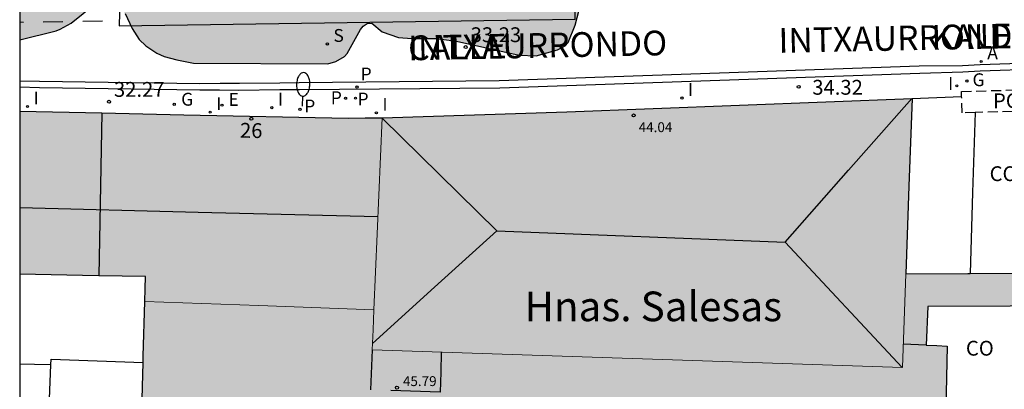
# Model space of a CAD drawing. Units: millimetres. Extents: x 584494 to 584850, y 4796789 to 4797041.
# Drawn here: x 584494 to 584544, y 4796989 to 4797008 of the extents above; entities that cross this region are included whole.
import ezdxf
from ezdxf.enums import TextEntityAlignment as Align

# ---------------------------------------------------------------- set-up
doc = ezdxf.new("R2010")
doc.units = ezdxf.units.MM
doc.linetypes.add('TRAZOS_NORMALES', pattern=[0.75, 0.5, -0.25])
for name, color, linetype in [('010106', 9, 'Continuous'), ('020204', 9, 'Continuous'), ('020308', 9, 'Continuous'), ('060108', 9, 'Continuous'), ('060113', 4, 'Continuous'), ('070105', 6, 'Continuous'), ('080107', 9, 'Continuous'), ('080109', 9, 'Continuous'), ('080110', 9, 'Continuous'), ('080121', 9, 'TRAZOS_NORMALES'), ('080201', 9, 'Continuous'), ('080202', 9, 'Continuous'), ('080301', 9, 'Continuous'), ('080303', 9, 'Continuous'), ('080304', 9, 'Continuous'), ('080306', 9, 'Continuous'), ('080308', 9, 'Continuous'), ('080312', 8, 'Continuous'), ('080316', 9, 'Continuous'), ('100106', 63, 'Continuous'), ('200205', 4, 'Continuous'), ('200305', 4, 'Continuous'), ('210201', 9, 'Continuous'), ('210203', 4, 'Continuous'), ('210204', 9, 'Continuous'), ('210205', 4, 'Continuous'), ('210301', 9, 'Continuous'), ('210303', 4, 'Continuous'), ('210304', 9, 'Continuous'), ('210305', 4, 'Continuous'), ('220205', 1, 'Continuous'), ('220305', 1, 'Continuous'), ('230204', 9, 'Continuous'), ('230304', 9, 'Continuous'), ('250202', 9, 'Continuous'), ('260101', 9, 'Continuous'), ('270204', 9, 'Continuous'), ('270304', 9, 'Continuous'), ('990501', 21, 'Continuous'), ('990504', 63, 'Continuous')]:
    doc.layers.add(name, color=color, linetype=linetype)
for name, color, linetype, lineweight in [('080111', 7, 'Continuous', 30), ('080117', 7, 'Continuous', 20), ('080118', 9, 'Continuous', 30)]:
    doc.layers.add(name, color=color, linetype=linetype, lineweight=lineweight)
doc.styles.add('ARIAL', font='ARIAL.TTF', dxfattribs={"height": 1})
doc.styles.add('ARIALI', font='ARIALI.TTF', dxfattribs={"height": 1})
doc.styles.add('ROMANS', font='romans__.ttf', dxfattribs={"height": 1})

# ---------------------------------------------------------------- blocks, each defined once
blk = doc.blocks.new('PUNTO')
blk.add_circle((0, 0), 0.075)
at = {"layer": '080201'}
blk.add_attdef('NPUNTO', (3018670.602, 23971172.45, 141.256), '', height=0.75, rotation=359.806, dxfattribs=at)
blk = doc.blocks.new('PLUVI1')
blk.add_circle((0, 0), 0.055)
blk = doc.blocks.new('REIND')
blk.add_circle((0, 0), 0.055)
blk = doc.blocks.new('REGELE')
blk.add_circle((0, 0), 0.055)
blk = doc.blocks.new('ABAS')
blk.add_circle((0, 0), 0.055)
blk = doc.blocks.new('COTAPU')
blk.add_circle((0, 0), 0.075)
blk = doc.blocks.new('REGAS')
blk.add_circle((0, 0), 0.055)
blk = doc.blocks.new('PLUVI2')
blk.add_circle((0, 0), 0.055)
blk = doc.blocks.new('FAREDI')
blk.add_line((0, 0), (0.5, 0))
blk.add_lwpolyline([(0.5, 0, 0.159986), (0.538, -0.117, 0.106322), (0.675, -0.238, 0.071006), (0.858, -0.309, 0.057309), (1.099, -0.337, 0.057309), (1.339, -0.309, 0.071006), (1.522, -0.238, 0.106322), (1.659, -0.117, 0.159986), (1.697, 0, 0.159986), (1.659, 0.117, 0.106322), (1.522, 0.238, 0.071006), (1.339, 0.309, 0.057309), (1.099, 0.337, 0.057309), (0.858, 0.309, 0.071006), (0.675, 0.238, 0.106322), (0.538, 0.117, 0.159986)], format="xyb", close=True)
blk = doc.blocks.new('SANEA')
blk.add_circle((0, 0), 0.055)
blk = doc.blocks.new('PLUVI3')
blk.add_circle((0, 0), 0.055)
blk = doc.blocks.new('BloquePortal')
blk.add_circle((0, 0), 0.075)
at = {"flags": 5}
blk.add_attdef('INDICE', text='', height=0.75, dxfattribs=at).set_placement((0, 0), align=Align.MIDDLE_CENTER)

msp = doc.modelspace()

# ---------------------------------------------------------------- hatches: boundary and pattern name
at = {"layer": '990501'}
h = msp.add_hatch(color=256, dxfattribs=at)
h.paths.add_polyline_path([(584544.649, 4796987.861), (584542.834, 4796987.921), (584540.99, 4796987.983), (584541.023, 4796989.579), (584541.056, 4796991.175), (584540.526, 4796991.196), (584539.997, 4796991.217), (584540.079, 4796993.176), (584548.407, 4796993.204), (584551.494, 4796993.018), (584554.58, 4796992.831), (584555.153, 4796998.278), (584555.726, 4797003.726), (584552.768, 4797003.922), (584549.811, 4797004.117), (584549.618, 4797002.614), (584549.424, 4797001.111), (584545.651, 4797001.351), (584545.242, 4796994.868), (584542.102, 4796994.848), (584538.962, 4796994.828), (584538.791, 4796990.08), (584511.975, 4796990.985), (584512.018, 4796991.997), (584512.061, 4796993.01), (584506.237, 4796993.221), (584500.476, 4796993.431), (584500.402, 4796990.664), (584500.295, 4796986.639), (584504.491, 4796986.542), (584508.686, 4796986.446), (584508.127, 4796969.474), (584507.567, 4796952.502), (584508.236, 4796952.487), (584508.905, 4796952.473), (584508.892, 4796952.086), (584508.879, 4796951.699), (584509.312, 4796951.689), (584509.744, 4796951.68), (584509.752, 4796951.917), (584509.76, 4796952.154), (584511.404, 4796952.118), (584513.049, 4796952.082), (584513.91, 4796952.063), (584518.06, 4796951.971), (584518.052, 4796951.734), (584518.044, 4796951.498), (584518.477, 4796951.488), (584518.909, 4796951.479), (584518.917, 4796951.716), (584518.925, 4796951.954), (584527.102, 4796951.774), (584533.481, 4796951.635), (584533.468, 4796951.26), (584533.456, 4796950.886), (584533.898, 4796950.876), (584534.341, 4796950.867), (584534.349, 4796951.106), (584534.357, 4796951.344), (584538.531, 4796951.252), (584542.707, 4796951.161), (584542.699, 4796950.923), (584542.691, 4796950.685), (584543.223, 4796950.674), (584543.754, 4796950.662), (584543.762, 4796950.9), (584543.77, 4796951.137), (584544.005, 4796951.132), (584544.239, 4796951.127), (584544.26, 4796951.74), (584544.281, 4796952.354), (584543.947, 4796952.362), (584543.612, 4796952.369), (584543.728, 4796956.338), (584543.843, 4796960.258), (584544.18, 4796960.25), (584544.517, 4796960.242), (584544.534, 4796960.736), (584544.551, 4796961.23), (584544.216, 4796961.238), (584543.871, 4796961.246), (584544.261, 4796974.573)])
h.paths.add_polyline_path([(584533.681, 4796961.59), (584514.541, 4796962.11), (584515.256, 4796984.91), (584524.882, 4796984.588), (584534.464, 4796984.268)], flags=16)
for points in [[(584539.122, 4796999.267), (584539.282, 4797003.704), (584521.826, 4797003.021), (584512.475, 4797002.727), (584512.225, 4796996.856), (584512.061, 4796993.01), (584512.018, 4796991.997), (584511.975, 4796990.985), (584538.791, 4796990.08), (584538.962, 4796994.828)], [(584512.475, 4797002.727), (584511.615, 4797002.715), (584510.756, 4797002.703), (584502.456, 4797002.88), (584494.154, 4797003.057), (584494.154, 4796994.808), (584497.332, 4796994.748), (584500.509, 4796994.689), (584500.493, 4796994.06), (584500.476, 4796993.431), (584506.237, 4796993.221), (584512.061, 4796993.01), (584512.225, 4796996.856)]]:
    msp.add_hatch(color=256, dxfattribs=at).paths.add_polyline_path(points)
at = {"layer": '990504'}
msp.add_hatch(color=256, dxfattribs=at).paths.add_polyline_path([(584494.154, 4797014.172), (584494.154, 4797006.673), (584496, 4797007.13), (584496.19, 4797007.206), (584496.752, 4797007.51), (584497.972, 4797008.488), (584498.186, 4797008.564), (584498.618, 4797008.582), (584499.01, 4797008.43), (584499.336, 4797008.174), (584499.49, 4797007.992), (584499.832, 4797007.236), (584500.192, 4797006.692), (584500.522, 4797006.37), (584501.082, 4797005.988), (584501.456, 4797005.832), (584502.098, 4797005.658), (584502.938, 4797005.492), (584509.725, 4797005.456), (584510.137, 4797005.578), (584510.581, 4797005.824), (584510.705, 4797005.982), (584511.391, 4797007.186), (584511.519, 4797007.36), (584511.717, 4797007.502), (584511.959, 4797007.504), (584512.489, 4797007.078), (584513.315, 4797006.78), (584513.989, 4797006.74), (584515.237, 4797006.74), (584516.237, 4797006.596), (584519.417, 4797005.894), (584520.265, 4797005.85), (584521.341, 4797006.154), (584521.741, 4797006.368), (584521.891, 4797006.54), (584522.241, 4797007.416), (584522.569, 4797008.642), (584522.983, 4797010.85), (584523.019, 4797011.708), (584522.969, 4797012.136), (584522.811, 4797012.506), (584522.401, 4797012.988), (584522.069, 4797013.276), (584520.997, 4797013.984), (584520.509, 4797014.244), (584519.501, 4797014.592), (584518.501, 4797014.76), (584517.377, 4797014.764), (584515.951, 4797014.482), (584514.803, 4797014.092), (584513.821, 4797013.844), (584512.897, 4797013.8), (584512.672, 4797013.822), (584511.594, 4797014.214), (584510.334, 4797014.91), (584509.218, 4797015.41), (584508.066, 4797015.66), (584506.784, 4797015.714), (584505.406, 4797015.448), (584504.872, 4797015.428), (584503.934, 4797015.666), (584502.836, 4797015.796), (584501.69, 4797015.75), (584501.18, 4797015.632), (584499.812, 4797014.986), (584499.278, 4797014.824), (584498.092, 4797014.7), (584496.882, 4797014.7), (584495.692, 4797014.622), (584494.648, 4797014.37)])

# ---------------------------------------------------------------- linework, layer by layer
at = {"layer": '010106', "flags": 128}
msp.add_lwpolyline([(584494.149, 4796790.106), (584844.139, 4796790.098), (584844.145, 4797040.091), (584494.155, 4797040.098)], close=True, dxfattribs=at)
at = {"layer": '060108'}
msp.add_polyline3d([(584549.768, 4797005.114, 35.325), (584547.343, 4797005.173, 35.148), (584545.735, 4797005.181, 34.947), (584542.73, 4797005.088, 34.736), (584541.842, 4797005.037, 34.786), (584539.673, 4797004.965, 34.676), (584529.563, 4797004.609, 34.069), (584518.43, 4797004.229, 33.4), (584508.306, 4797004.13, 32.804), (584507.305, 4797004.132, 32.645), (584505.232, 4797004.105, 32.522), (584504.257, 4797004.117, 32.466), (584503.258, 4797004.125, 32.51), (584495.152, 4797004.239, 32.027), (584494.154, 4797004.267, 31.97)], dxfattribs=at)
at = {"layer": '060113'}
for points in [[(584494.154, 4797009.278, 31.748), (584499.226, 4797009.358, 32.166), (584499.178, 4797007.376, 32.202), (584522.246, 4797007.709, 33.562), (584522.217, 4797009.522, 33.529), (584549.401, 4797010.04, 35.261), (584550.093, 4797010.67, 35.424), (584578.821, 4797009.431, 36.753), (584580.235, 4797007.815, 36.769), (584598.675, 4797006.867, 36.784), (584598.569, 4797006.003, 36.784), (584609.501, 4797004.651, 36.579), (584609.675, 4797005.569, 36.579), (584610.582, 4797005.447, 36.559), (584613.344, 4797005.078, 36.503), (584619.187, 4797004.138, 36.371), (584622.662, 4797003.525, 36.268), (584624.25, 4797003.185, 36.204), (584626.66, 4797002.7, 36.117), (584630.499, 4797001.849, 35.964), (584632.323, 4797001.455, 35.936), (584634.91, 4797000.847, 35.847)], [(584545.728, 4797005.496, 34.946), (584542.718, 4797005.403, 34.759), (584541.824, 4797005.351, 34.703), (584539.647, 4797005.333, 34.568), (584529.538, 4797004.976, 33.961), (584518.405, 4797004.597, 33.292), (584508.281, 4797004.498, 32.696), (584507.313, 4797004.477, 32.637), (584505.261, 4797004.463, 32.511), (584504.283, 4797004.463, 32.451), (584503.255, 4797004.443, 32.387), (584495.151, 4797004.557, 31.904), (584494.154, 4797004.584, 31.847)]]:
    msp.add_polyline3d(points, dxfattribs=at)
at = {"layer": '070105'}
for points in [[(584539.282, 4797003.704, 34.669), (584540.534, 4797003.754, 34.709), (584541.787, 4797003.803, 34.749)], [(584495.723, 4796990.215, 31.219), (584494.899, 4796990.234, 31.219), (584494.154, 4796990.252, 31.219)]]:
    msp.add_polyline3d(points, dxfattribs=at)
at = {"layer": '080107'}
for points in [[(584542.466, 4797002.988, 37.754), (584542.338, 4796998.94, 37.754), (584542.21, 4796994.848, 37.754)], [(584495.723, 4796990.215, 32.771), (584495.734, 4796990.504, 32.979), (584500.394, 4796990.339, 32.983)], [(584495.59, 4796986.78, 30.299), (584495.723, 4796990.215, 32.771)]]:
    msp.add_polyline3d(points, dxfattribs=at)
at = {"layer": '080109'}
for points in [[(584532.858, 4796996.427, 46.991), (584536.07, 4797000.077, 45.571), (584539.262, 4797003.703, 44.16)], [(584512.474, 4797002.711, 44.203), (584518.282, 4796997.011, 46.963)], [(584512.261, 4796997.706, 44.99), (584503.171, 4796997.939, 45.006), (584494.154, 4796998.171, 45.022)], [(584518.282, 4796997.011, 46.963), (584515.135, 4796994.159, 45.564), (584511.989, 4796991.307, 44.165)], [(584518.282, 4796997.011, 46.963), (584532.858, 4796996.427, 46.991)], [(584532.858, 4796996.427, 46.991), (584538.78, 4796990.08, 44.116)]]:
    msp.add_polyline3d(points, dxfattribs=at)
at = {"layer": '080110'}
for points in [[(584539.997, 4796991.217, 38.132), (584538.834, 4796991.262, 38.142)], [(584511.975, 4796990.985, 39.037), (584511.888, 4796988.953, 39.164)], [(584515.468, 4796990.868, 42.666), (584515.442, 4796989.851, 42.454), (584515.416, 4796988.835, 42.242), (584512.926, 4796988.919, 36.545)]]:
    msp.add_polyline3d(points, dxfattribs=at)
at = {"layer": '080111'}
for points in [[(584512.475, 4797002.727, 33.073), (584521.826, 4797003.021, 33.631), (584539.282, 4797003.704, 44.166)], [(584539.282, 4797003.704, 44.166), (584539.122, 4796999.267, 44.166), (584538.962, 4796994.828, 37.87)], [(584494.154, 4797003.057, 31.961), (584498.305, 4797002.969, 32.215)], [(584498.305, 4797002.969, 32.215), (584502.456, 4797002.88, 32.469), (584510.756, 4797002.703, 32.977), (584511.615, 4797002.715, 33.025), (584512.475, 4797002.727, 33.073)], [(584542.21, 4796994.848, 37.872), (584545.242, 4796994.868, 37.942), (584545.651, 4797001.351, 37.942), (584545.801, 4797001.342, 37.949)], [(584498.152, 4796994.732, 31.203), (584497.332, 4796994.748, 31.203), (584494.154, 4796994.808, 31.203)], [(584500.476, 4796993.431, 31.131), (584500.493, 4796994.06, 31.131), (584500.509, 4796994.689, 31.203), (584498.152, 4796994.732, 31.203)], [(584538.962, 4796994.828, 37.87), (584542.102, 4796994.848, 37.87), (584542.21, 4796994.848, 37.872)], [(584500.394, 4796990.339, 31.131), (584500.402, 4796990.664, 31.131), (584500.476, 4796993.431, 31.131)], [(584548.419, 4796993.203, 38.179), (584548.407, 4796993.204, 38.19), (584540.079, 4796993.176, 38.142), (584539.997, 4796991.217, 38.142), (584540.526, 4796991.196, 38.127), (584541.056, 4796991.175, 38.122), (584541.023, 4796989.579, 38.122), (584540.99, 4796987.983, 36.545), (584542.834, 4796987.921, 36.545), (584544.649, 4796987.861, 36.545)], [(584500.295, 4796986.639, 31.131), (584500.394, 4796990.339, 31.131)]]:
    msp.add_polyline3d(points, dxfattribs=at)
at = {"layer": '080117'}
for points in [[(584512.475, 4797002.727, 38.306), (584512.225, 4796996.856, 38.489), (584512.061, 4796993.01, 38.609)], [(584512.061, 4796993.01, 38.609), (584512.018, 4796991.997, 38.641), (584511.975, 4796990.985, 38.672), (584538.791, 4796990.08, 44.166), (584538.962, 4796994.828, 44.166)], [(584500.476, 4796993.431, 38.398), (584506.237, 4796993.221, 38.424), (584512.061, 4796993.01, 38.45)]]:
    msp.add_polyline3d(points, dxfattribs=at)
at = {"layer": '080118', "flags": 128}
msp.add_lwpolyline([(584498.305, 4797002.969), (584498.152, 4796994.732)], dxfattribs=at)
at = {"layer": '080121'}
for points in [[(584541.779, 4797004.051, 38.25), (584546.327, 4797004.186, 38.25), (584546.333, 4797003.981, 38.25)], [(584541.787, 4797003.803, 38.25), (584541.779, 4797004.051, 38.25)], [(584542.466, 4797002.988, 38.25), (584541.811, 4797002.968, 38.25), (584541.787, 4797003.803, 38.25)], [(584545.86, 4797003.089, 38.25), (584542.466, 4797002.988, 38.25)]]:
    msp.add_polyline3d(points, dxfattribs=at)
at = {"layer": '100106', "flags": 128}
for points in [[(584494.154, 4797006.673), (584496, 4797007.13), (584496.19, 4797007.206), (584496.752, 4797007.51), (584497.972, 4797008.488)], [(584499.49, 4797007.992), (584499.832, 4797007.236), (584500.192, 4797006.692), (584500.522, 4797006.37), (584501.082, 4797005.988), (584501.456, 4797005.832), (584502.098, 4797005.658), (584502.938, 4797005.492), (584509.725, 4797005.456), (584510.137, 4797005.578), (584510.581, 4797005.824), (584510.705, 4797005.982), (584511.391, 4797007.186), (584511.519, 4797007.36), (584511.717, 4797007.502), (584511.959, 4797007.504), (584512.489, 4797007.078), (584513.315, 4797006.78), (584513.989, 4797006.74), (584515.237, 4797006.74), (584516.237, 4797006.596), (584519.417, 4797005.894), (584520.265, 4797005.85), (584521.341, 4797006.154), (584521.741, 4797006.368), (584521.891, 4797006.54), (584522.241, 4797007.416), (584522.569, 4797008.642)]]:
    msp.add_lwpolyline(points, dxfattribs=at)
at = {"layer": '260101'}
for points in [[(584494.339, 4797007.549, 31.855), (584494.154, 4797007.555, 31.844)], [(584496.335, 4797007.581, 32.02), (584495.338, 4797007.568, 31.962)], [(584498.334, 4797007.609, 32.16), (584497.337, 4797007.596, 32.102)]]:
    msp.add_polyline3d(points, dxfattribs=at)

# ---------------------------------------------------------------- block references
at = {"layer": '020204', "rotation": 359.9987685839998}
for p in [(584516.706, 4797006.301, 33.23), (584533.546, 4797004.29, 34.32), (584498.667, 4797003.534, 32.265)]:
    msp.add_blockref('COTAPU', p, dxfattribs=at)
at = {"layer": '080201', "rotation": 359.9987685839998}
for p in [(584525.2, 4797002.844, 44.036), (584525.2, 4797002.844, 44.036), (584525.2, 4797002.844, 44.036), (584525.2, 4797002.844, 44.036), (584525.2, 4797002.844, 44.036), (584525.2, 4797002.844, 44.036), (584525.2, 4797002.844, 44.036), (584525.2, 4797002.844, 44.036), (584513.229, 4796989.069, 45.792), (584513.229, 4796989.069, 45.792), (584513.229, 4796989.069, 45.792), (584513.229, 4796989.069, 45.792), (584513.229, 4796989.069, 45.792), (584513.229, 4796989.069, 45.792), (584513.229, 4796989.069, 45.792), (584513.229, 4796989.069, 45.792)]:
    msp.add_blockref('PUNTO', p, dxfattribs=at)
at = {"layer": '080202', "rotation": 359.9987685839998}
msp.add_blockref('BloquePortal', (584505.862, 4797002.672), dxfattribs=at)
at = {"layer": '200205', "rotation": 359.9987685839998}
msp.add_blockref('ABAS', (584542.776, 4797005.573, 34.781), dxfattribs=at)
at = {"layer": '210201', "rotation": 359.9987685839998}
msp.add_blockref('PLUVI1', (584508.323, 4797003.152, 32.829), dxfattribs=at)
at = {"layer": '210203', "rotation": 359.9987685839998}
for p in [(584510.63, 4797003.712, 32.952), (584511.13, 4797003.718, 32.986)]:
    msp.add_blockref('PLUVI2', p, dxfattribs=at)
at = {"layer": '210204', "rotation": 359.9987685839998}
msp.add_blockref('SANEA', (584509.708, 4797006.458, 32.753), dxfattribs=at)
at = {"layer": '210205', "rotation": 359.9987685839998}
msp.add_blockref('PLUVI3', (584511.211, 4797004.281, 32.801), dxfattribs=at)
at = {"layer": '220205', "rotation": 359.9987685839998}
msp.add_blockref('REGELE', (584504.379, 4797003.363, 32.508), dxfattribs=at)
at = {"layer": '230204', "rotation": 359.9987685839998}
for p in [(584542.053, 4797004.581, 34.804), (584501.965, 4797003.401, 32.45)]:
    msp.add_blockref('REGAS', p, dxfattribs=at)
at = {"layer": '250202', "rotation": 87.86436858423487}
msp.add_blockref('FAREDI', (584508.447, 4797003.317, 32.839), dxfattribs=at)
at = {"layer": '270204', "rotation": 359.9987685839998}
for p in [(584541.542, 4797004.341, 34.801), (584527.644, 4797003.722, 33.974), (584494.544, 4797003.294, 32.047), (584506.898, 4797003.231, 32.643), (584503.779, 4797003.01, 32.521), (584512.188, 4797002.974, 33.089)]:
    msp.add_blockref('REIND', p, dxfattribs=at)

# ---------------------------------------------------------------- texts
at = {"layer": '020308', "style": 'ARIAL'}
for s, p in [('33.23', (584516.956, 4797006.551, 33.229)), ('32.27', (584498.917, 4797003.784, 32.264)), ('34.32', (584534.235, 4797003.891, 34.319))]:
    msp.add_text(s, height=0.75, rotation=359.9988, dxfattribs=at).set_placement(p)
at = {"layer": '080301', "style": 'ARIAL'}
for p in [(584543.202, 4796999.519), (584542.002, 4796990.689)]:
    msp.add_text('CO', height=0.75, rotation=359.9988, dxfattribs=at).set_placement(p)
at = {"layer": '080303', "style": 'ARIAL'}
for s, p in [('44.04', (584525.453, 4797001.997, 44.035)), ('45.79', (584513.531, 4796989.148, 45.791))]:
    msp.add_text(s, height=0.5, rotation=359.9988, dxfattribs=at).set_placement(p)
at = {"layer": '080304', "style": 'ARIALI'}
msp.add_text('Hnas. Salesas', height=1.5, rotation=359.9988, dxfattribs=at).set_placement((584519.677, 4796992.43))
at = {"layer": '080306', "style": 'ARIALI'}
msp.add_text('INTXAURRONDO                                   KALEA', height=1.25, rotation=1.1556, dxfattribs=at).set_placement((584513.808, 4797005.628))
at = {"layer": '080308', "style": 'ARIALI'}
msp.add_text('26', height=0.75, rotation=358.7988, dxfattribs=at).set_placement((584505.283, 4797001.719))
at = {"layer": '080312', "style": 'ARIALI'}
msp.add_text('CALLE                                    INTXAURRONDO', height=1.25, rotation=1.1556, dxfattribs=at).set_placement((584513.808, 4797005.628))
at = {"layer": '080316', "style": 'ARIAL'}
msp.add_text('PO', height=0.75, rotation=359.9988, dxfattribs=at).set_placement((584543.372, 4797003.208))
at = {"layer": '200305', "style": 'ROMANS'}
msp.add_text('A', height=0.65, rotation=359.9988, dxfattribs=at).set_placement((584543.083, 4797005.685, 34.78))
at = {"layer": '210301', "style": 'ROMANS'}
msp.add_text('P', height=0.65, rotation=359.9988, dxfattribs=at).set_placement((584508.537, 4797002.992, 32.828))
at = {"layer": '210303', "style": 'ROMANS'}
for p in [(584509.881, 4797003.412, 32.951), (584511.233, 4797003.345, 32.985)]:
    msp.add_text('P', height=0.65, rotation=359.9988, dxfattribs=at).set_placement(p)
at = {"layer": '210304', "style": 'ROMANS'}
msp.add_text('S', height=0.65, rotation=359.9988, dxfattribs=at).set_placement((584510.014, 4797006.564, 32.752))
at = {"layer": '210305', "style": 'ROMANS'}
msp.add_text('P', height=0.65, rotation=359.9988, dxfattribs=at).set_placement((584511.389, 4797004.61, 32.8))
at = {"layer": '220305', "style": 'ROMANS'}
msp.add_text('E', height=0.65, rotation=359.9988, dxfattribs=at).set_placement((584504.707, 4797003.327, 32.507))
at = {"layer": '230304', "style": 'ROMANS'}
for p in [(584542.336, 4797004.323, 34.803), (584502.316, 4797003.337, 32.449)]:
    msp.add_text('G', height=0.65, rotation=359.9988, dxfattribs=at).set_placement(p)
at = {"layer": '270304', "style": 'ROMANS'}
for p in [(584541.102, 4797004.131, 34.8), (584527.95, 4797003.828, 33.973), (584494.85, 4797003.4, 32.046), (584504.085, 4797003.116, 32.52), (584507.204, 4797003.337, 32.642), (584512.494, 4797003.08, 33.088)]:
    msp.add_text('I', height=0.65, rotation=359.9988, dxfattribs=at).set_placement(p)

doc.saveas('drawing.dxf')
